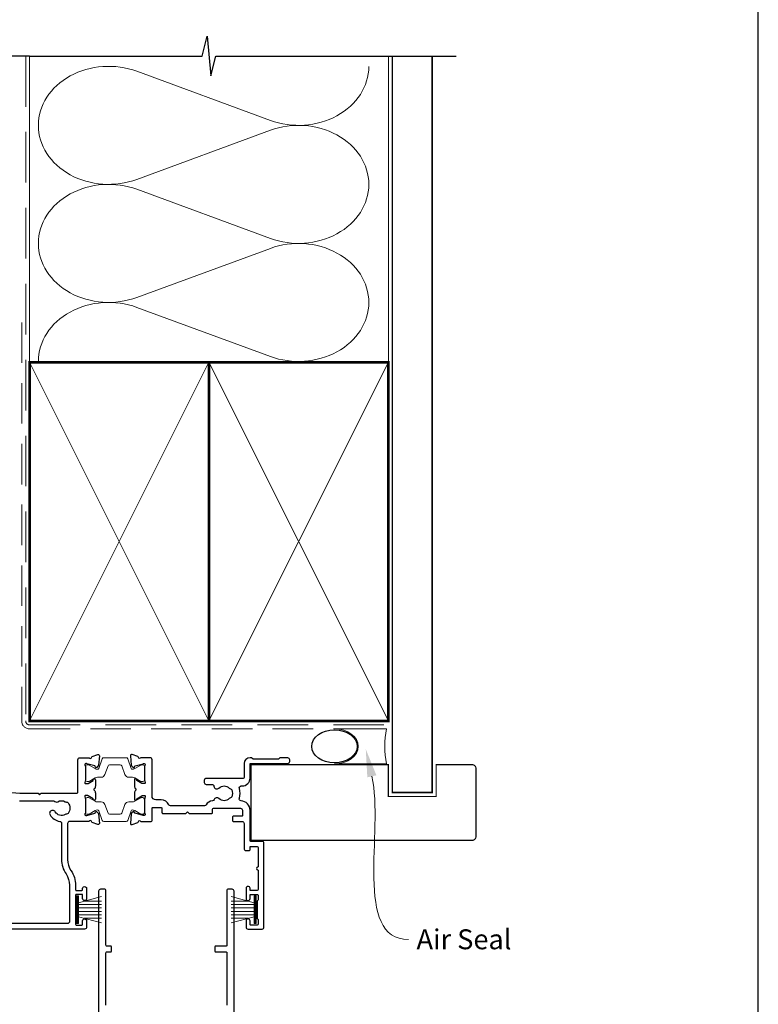
# Model space of a CAD drawing. Units: millimetres. Extents: x 23 to 1863, y -511 to 568.
# Drawn here: x 194 to 379, y 156 to 403 of the extents above; entities that cross this region are included whole.
import ezdxf

# ---------------------------------------------------------------- set-up
doc = ezdxf.new("R2010")
doc.units = ezdxf.units.MM
doc.header["$MEASUREMENT"] = 0
doc.linetypes.add('DASHED', pattern=[19.049999999999997, 12.7, -6.35])
doc.layers.get('Defpoints').update_dxf_attribs({"color": 1})
doc.layers.add('APL Joinery', color=2, linetype='Continuous')
doc.styles.add('General notes', font='arial.ttf', dxfattribs={"height": 3.5})

# ---------------------------------------------------------------- blocks, each defined once
blk = doc.blocks.new('sealant')
at = {"layer": 'APL Joinery', "color": 9, "lineweight": 20}
blk.add_lwpolyline([(-10.45984990004368, -7), (0, -7, -0.1068061593530725), (0, 0), (-10.45984990004368, 0)], format="xyb", dxfattribs=at)
at = {"layer": 'APL Joinery', "color": 9, "lineweight": 20, "extrusion": (0, 0, -1)}
blk.add_ellipse((-10.45984990004368, -3.5), major_axis=(4.773875349063309, 6.177307532319916e-14), ratio=0.7331569729165103, start_param=-1.570796326794887, end_param=1.570796326794906, dxfattribs=at)
at = {"layer": 'APL Joinery', "color": 7, "lineweight": 25}
blk.add_ellipse((-10.45984990004368, -3.500000000000199), major_axis=(-4.563137715513591, 3.552713678800501e-14), ratio=0.7286652753643074, dxfattribs=at)

msp = doc.modelspace()

# ---------------------------------------------------------------- linework, layer by layer
at = {"layer": 'APL Joinery', "color": 250, "lineweight": 5}
for p, q in [((223.2512588415279, 390.31005576186), (256.7526558716517, 377.9908426545087)), ((256.7526558716517, 375.5034354204071), (223.2512588415279, 363.1842112107651)), ((223.2512588415279, 360.6967961115203), (256.7526558716517, 348.377583004169)), ((256.7526558716517, 345.8901757700675), (223.2512588415279, 333.5709515604254)), ((223.2512588415279, 331.0835498774787), (256.7526558716517, 318.7643367701273))]:
    msp.add_line(p, q, dxfattribs=at)
at = {"layer": 'APL Joinery', "color": 252, "lineweight": 15}
for p, q in [((208.1100022530387, 183.4095324050923), (208.1100022530387, 176.5095324050924)), ((208.6100022530387, 183.4095324050923), (208.1100022530387, 183.4095324050923)), ((208.3600022530387, 183.4095324050923), (208.3600022530387, 176.5095324050924)), ((208.6100022530387, 183.4095324050923), (208.6100022530387, 176.5095324050924)), ((214.3600022530387, 183.2487974200862), (208.6100022530387, 181.7080895636073)), ((246.9600024730878, 183.2487996447962), (252.7100024730878, 181.7080917883173)), ((252.7100024730878, 183.4095346298023), (252.7100024730878, 176.5095346298024)), ((252.7100024730878, 183.4095346298023), (253.2100024730878, 183.4095346298023)), ((252.9600024730878, 183.4095346298023), (252.9600024730878, 176.5095346298024)), ((253.2100024730878, 183.4095346298023), (253.2100024730878, 176.5095346298024)), ((208.6100022530387, 181.259532405092), (214.3600022530387, 181.259532405092)), ((208.6100022530387, 180.4195324050923), (214.3600022530387, 180.4195324050919)), ((210.0708868257183, 182.0995324050919), (214.3600022530387, 182.0995324050919)), ((251.2491179004081, 182.0995346298019), (246.9600024730878, 182.0995346298019)), ((252.7100024730878, 181.2595346298019), (246.9600024730878, 181.2595346298019)), ((252.7100024730878, 180.4195346298023), (246.9600024730878, 180.4195346298019)), ((208.6100022530387, 179.4995324050922), (214.3600022530387, 179.4995324050919)), ((208.6100022530387, 178.6595324050921), (214.3600022530387, 178.6595324050921)), ((208.6100022530387, 178.2109752465772), (214.3600022530387, 176.6702673900976)), ((252.7100024730878, 179.4995346298022), (246.9600024730878, 179.4995346298018)), ((252.7100024730878, 178.659534629802), (246.9600024730878, 178.659534629802)), ((252.7100024730878, 178.2109774712872), (246.9600024730878, 176.6702696148076)), ((208.1100022530387, 176.5095324050924), (208.6100022530387, 176.5095324050924)), ((210.0708868257195, 177.8195324050921), (214.3600022530387, 177.8195324050921)), ((251.249117900407, 177.8195346298021), (246.9600024730878, 177.8195346298021)), ((253.2100024730878, 176.5095346298024), (252.7100024730878, 176.5095346298024))]:
    msp.add_line(p, q, dxfattribs=at)
at = {"layer": 'APL Joinery', "color": 9, "ltscale": 0.7}
for points in [[(196.3598457858857, 394.1351175013427), (239.6098457858857, 394.1351175013427), (240.8598457858857, 399.1351175013427), (241.8598457858857, 389.1351175013427), (243.1098457858857, 394.1351175013425), (286.3598457858857, 394.1351175013425)], [(286.3598457858857, 394.1351175013427), (303.3598457858855, 394.1351175013427)]]:
    msp.add_lwpolyline(points, dxfattribs=at)
at = {"layer": 'APL Joinery', "color": 9}
msp.add_lwpolyline([(196.3598457858857, 394.1351175013427), (148.6598457858385, 394.1351175013427)], dxfattribs=at)
at = {"layer": 'APL Joinery', "color": 8, "linetype": 'DASHED', "lineweight": 5}
msp.add_lwpolyline([(195.3598457858857, 394.1351175013427), (195.3598457858857, 227.3198750583593, 0.4142135623730951), (196.3598457858857, 226.3198750583593), (286.3598457858857, 226.3198750583593)], format="xyb", dxfattribs=at)
at = {"layer": 'APL Joinery', "color": 250, "lineweight": 13}
for points in [[(196.3598457858857, 317.3198750583596), (196.3598457858857, 394.1351175013427)], [(286.3598457858857, 317.3198750583593), (286.3598457858857, 394.1351175013427)]]:
    msp.add_lwpolyline(points, dxfattribs=at)
at = {"layer": 'APL Joinery', "color": 7, "lineweight": 25}
for points, const_width in [([(297.3598457858857, 394.1400814493658), (297.3598457858857, 209.359875873433), (287.3598457858857, 209.359875873433), (287.3598457858857, 394.1400814493658)], 0.4), ([(277.875957007366, 197.3595337509097), (251.9106553482312, 197.3595337509097), (251.9106553482312, 216.3595337509097), (277.875957007366, 216.3595337509097)], 0.3)]:
    msp.add_lwpolyline(points, dxfattribs=dict(at, const_width=const_width))
at = {"layer": 'APL Joinery', "color": 7, "linetype": 'DASHED', "lineweight": 13, "ltscale": 0.8}
msp.add_lwpolyline([(194.3598457858857, 327.3198750583593), (194.3598457858857, 227.3198750583593, 0.4142135623730951), (196.3598457858857, 225.3198750583593), (285.9135102896212, 225.3198750583594)], format="xyb", dxfattribs=at)
at = {"layer": 'APL Joinery', "color": 7, "lineweight": 35, "const_width": 0.7}
for points in [[(196.3598457858857, 227.3198750583593), (196.3598457858857, 317.3198750583593), (241.3598457858857, 317.3198750583593), (241.3598457858857, 227.3198750583593)], [(241.35983861054, 227.3198750583593), (241.35983861054, 317.3198750583593), (286.35983861054, 317.3198750583593), (286.35983861054, 227.3198750583593)], [(241.3598457858857, 227.3198750583593), (241.3598457858857, 317.3198750583593), (286.3598457858857, 317.3198750583593), (286.3598457858857, 227.3198750583593)]]:
    msp.add_lwpolyline(points, close=True, dxfattribs=at)
at = {"layer": 'APL Joinery', "color": 250, "lineweight": 5}
for points in [[(196.3598457858857, 227.3198750583593), (241.3598457858857, 317.3198750583593)], [(196.3598457858857, 317.3198750583593), (241.3598457858857, 227.3198750583593)], [(241.35983861054, 227.3198750583593), (286.35983861054, 317.3198750583593)], [(241.35983861054, 317.3198750583593), (286.35983861054, 227.3198750583593)], [(241.3598457858857, 227.3198750583593), (286.3598457858857, 317.3198750583593)], [(241.3598457858857, 317.3198750583593), (286.3598457858857, 227.3198750583593)]]:
    msp.add_lwpolyline(points, dxfattribs=at)
at = {"layer": 'APL Joinery', "color": 7, "lineweight": -2, "const_width": 0.7}
msp.add_lwpolyline([(241.3598529612314, 227.3198750583593), (241.3598529612314, 317.3198750583593), (241.3598457858857, 317.3198750583593), (241.3598457858857, 227.3198750583593)], close=True, dxfattribs=at)
at = {"layer": 'APL Joinery', "color": 250}
for points in [[(241.3598529612314, 227.3198750583593), (241.3598457858857, 317.3198750583593)], [(241.3598457858857, 227.3198750583593), (241.3598529612314, 317.3198750583593)]]:
    msp.add_lwpolyline(points, dxfattribs=at)
at = {"layer": 'APL Joinery', "color": 2, "lineweight": 25}
for points in [[(180.7705403220294, 210.2783190920806), (193.8665687339028, 209.2095344318006), (198.4665683703145, 209.2095344318006), (198.8665676908215, 208.8095341799709), (199.2665670113286, 209.2095344318006), (208.2600135415174, 209.2095344318006, 0.414213499400318), (208.4600135415174, 209.4095343888001), (208.4600153045376, 217.6095343217455, -0.4142134994004086), (208.9600153045378, 218.1095342142442), (211.2771725920692, 218.1095342142436, 0.764726653386942), (211.8545986114977, 218.152783220744, -0.2637242573900443), (212.0465757644774, 218.3779399730846), (213.4574110588205, 218.8914426546512, -0.5486191667512512), (213.8588756019577, 218.5833879543489), (213.6519162070894, 216.217852363218, -0.1763263437434627), (213.5651902120522, 216.0318676430904), (213.2014373696193, 215.668113566829, -0.5773497291109911), (212.8668307799375, 215.7577702335587), (212.8220011390552, 215.9250745117536, 0.2679483277971771), (212.6805799372175, 216.0664952319751), (210.6920801412683, 216.5993119560292, 0.0655434191940249), (210.6144344789458, 216.6095342012052), (210.4600153298673, 216.609534214237, 0.6885007459263813), (210.2600155817053, 216.0859271685915, -0.2134221341618806), (210.3600158588612, 215.8623200714194), (210.3600153045397, 212.6349384170335, -0.06325410503954317), (210.3536644869455, 212.5849385098492), (210.1663660870874, 211.8595340216685, 0.49031438195467), (210.3600153215748, 211.6095340801323), (210.8812096022643, 211.6095342158535, 0.1378721191440841), (211.0375124928361, 211.6534690249787), (212.2909794429798, 212.418589050847, -0.3610886882074295), (212.3944073145106, 212.7208203133017), (212.4797604619024, 212.7729204290422, -0.585524629947972), (212.8600134746779, 212.5595333892543), (212.8600153045503, 210.9839521438246, -0.206980689240666), (212.5448689565552, 210.2552703422745, 0.4324883606043959), (212.544868651576, 209.9637983728492, -0.2069795380822358), (212.8600134746752, 209.235120327271), (212.8600153045509, 207.6595342409586, -0.5855252090203399), (212.4797624193533, 207.4461465425992), (212.3944069679748, 207.4982479946625, -0.3610892961440272), (212.2909791068753, 207.8004796979878), (211.0375110223179, 208.5655997693706, 0.1378722397910188), (210.8812079731503, 208.6095345197234), (210.3600168165115, 208.6095342126391, 0.4903135589394608), (210.1663676617241, 208.3595346205263), (210.3536651314963, 207.6341283271128, -0.06325373835360441), (210.3600158588702, 207.5841287006488), (210.3600153045376, 204.3567477582119, -0.2134214477412837), (210.2600155377762, 204.1331412206048, 0.6884988780199447), (210.4600149604477, 203.609534631471), (210.6144329115458, 203.6095342142506, 0.06554411963378566), (210.6920794107649, 203.6197564596966), (212.6805793076269, 204.1525732182317, 0.2679482650158994), (212.8220004968422, 204.2939938936832), (212.8668302459835, 204.4612984214395, -0.577348920082912), (213.2014365131175, 204.5509553541802), (213.5651906751651, 204.1872015561097, -0.176327213025549), (213.6519171668511, 204.0012160186224), (213.8588737269533, 201.6356807885665, -0.5486186618743285), (213.4574092591459, 201.3276264011139), (212.0465760008603, 201.8411277404068, -0.2637256362473764), (211.8545984705082, 202.066285939608, 0.7647326098127698), (211.2771711544713, 202.1095334542844), (206.3600142672072, 202.1095342142449, 0.4142136438365318), (205.8600141899308, 201.6095341524545), (205.8600153045376, 192.5902742947478, 0.1507945797201038), (206.7295801798501, 189.7725620669647, -0.1507946113178427), (207.8600145177564, 186.1095353675711), (207.8600145177563, 185.009534410939, 0.4142135623731262), (208.0600145177564, 184.809534410939), (209.460015233012, 184.8095344109389, 0.4142134925419469), (209.660015233012, 185.0095343632553), (209.6600153045375, 185.3095342142463, -1.001908619363856), (210.660013486596, 185.3095354242177), (210.6600153045376, 182.7595342142411, -0.9995118371711365), (209.6600151853283, 182.7595332367029), (209.6600151853283, 183.609532384381, 0.4142135623730951), (209.4600151853284, 183.809532384381), (208.0600145177563, 183.809532384381, 0.4142135623730951), (207.8600145177563, 183.609532384381), (207.8600145177563, 176.3095324261043, 0.4142135623730951), (208.0600145177563, 176.1095324261043), (209.4600152080348, 176.1095324261043, 0.4142135291202251), (209.6600152080348, 176.3095324033978), (209.6600153045376, 177.1595342142445, -1.001908619443047), (210.660013486596, 177.1595352990473), (210.6600153045372, 175.6095347112683, -0.4142139068563435), (210.1600153029004, 175.1095341248359), (182.8600126216733, 175.1095342142256, -0.4142140682535251)], [(193.7891646520814, 207.3095339341018), (202.4460501270016, 207.3095339341018, 0.3965332276149228), (203.4451060127124, 207.0674648681374, -0.2645828181385654), (205.2749241539816, 207.0674651198515, 0.120829821087547), (205.6185960772772, 206.9698237356567, -0.2159691418845675), (205.9880701327514, 206.7859721043574, -0.355798922289259), (205.9880701327514, 204.1330963241299, -0.2159691418845663), (205.6185960772772, 203.9492446928305, 0.1208298210875731), (205.2749241539815, 203.8516033086357, -0.4105354136279772), (202.763715545968, 204.524479627179, 1), (201.4694184444251, 203.7663272592887, 0.2316849581314659), (203.9249503555313, 202.1379053231502, -0.3765622263442867), (204.3600152885155, 201.6421397998772), (204.3600148753841, 192.5902757645563, 0.1507946640571464), (205.4904498432855, 188.9272479188484, -0.1507946552924568), (206.3600152032097, 186.1095343627773), (206.3600152032082, 177.0095342467754, -0.4142135810523369), (205.8600151713206, 176.5095342467754), (187.1600151481765, 176.5095354393696, -0.4142134523646959)], [(215.4613226488601, 156.0564250052696), (215.4613226488602, 169.1628343422906, -0.4095279830635136), (215.6612969724613, 169.3596296737794), (216.6612969724613, 169.3596296737794, 0.4142135623730949), (216.8612969724613, 169.5596296737794), (216.8612969724613, 170.6596296737794, 0.414213562373095), (216.6612969724613, 170.8596296737794), (215.6612969724613, 170.8596296737794, -0.4095279830636301), (215.4613226488602, 171.0564250052683), (215.4613226488602, 184.909534124836, 0.4142135623730951), (215.2613226488602, 185.109534124836), (214.1612969724612, 185.109534124836, 0.4142135623730951), (213.6612969724612, 184.609534124836), (213.6612969724613, 113.3093026073112, 0.414213562373095)], [(247.6613081154854, 113.3094278576011), (247.6613081154854, 184.6095342728259, 0.4142135623730951), (247.1613081154854, 185.1095342728259), (246.0613081154854, 185.1095342728259, 0.4142135623730951), (245.8613081154854, 184.9095342728259), (245.8613081154854, 171.0596298993794, -0.4142135623730951), (245.6613081154854, 170.8596298993795), (243.0613081154854, 170.8596298993795, 0.4142135623730924), (242.8613081154854, 170.6596298993794), (242.8613081154854, 169.5596298993795, 0.4142135623730956), (243.0613081154854, 169.3596298993795), (245.6613081154854, 169.3596298993795, -0.4142135623730963), (245.8613081154854, 169.1596298993795), (245.8613081154854, 156.0596298993795, -0.4142135623730899)]]:
    msp.add_lwpolyline(points, format="xyb", dxfattribs=at)
at = {"layer": 'APL Joinery', "color": 252, "lineweight": 15}
for points in [[(210.3600145424577, 212.5095508200501, 0.4142135623730961), (210.7600145424577, 212.1095508200501), (211.0525782369996, 212.1095508200501, 0.1319569453013689), (211.2529927452163, 212.1633803058577), (212.7810799341822, 213.0480623626274, -0.1319569453013706), (213.3823234588323, 213.2095508200501), (214.3047084012955, 213.2095508200501, 0.3152987888789851), (215.2444010220814, 213.8675306767244), (216.0374296327, 216.0463588773804, -0.315298788878984), (216.4133066810143, 216.3095508200501), (219.1067224039012, 216.3095508200501, -0.3152987888789944), (219.4825994522156, 216.0463588773804), (220.2756280628341, 213.8675306767244, 0.3152987888789933), (221.21532068362, 213.2095508200501), (222.1377056260832, 213.2095508200501, -0.1319569453013672), (222.7389491507333, 213.0480623626275), (224.2670363396992, 212.1633803058577, 0.1319569453013538), (224.4674508479159, 212.1095508200501), (224.7600145424577, 212.10955082005, 0.414213562373094), (225.1600145424578, 212.5095508200501), (225.1600145424577, 215.9095508200501, 0.414213562373095), (224.7600145424577, 216.3095508200501), (224.467450847916, 216.3095508200501, 0.1319569453013592), (224.2670363396993, 216.2557213342425), (222.738949150733, 215.3710392774727, -0.1319569453013404), (222.1377056260831, 215.2095508200501), (222.1255904832926, 215.2095508200501, -0.3152987888789835), (221.8436826970568, 215.4069447770524), (220.9558085754882, 217.8463588773803, 0.3152987888789865), (220.5799315271738, 218.10955082005), (214.9400975577416, 218.1095508200501, 0.3152987888789848), (214.5642205094272, 217.8463588773804), (213.6763463878586, 215.4069447770524, -0.3152987888790007), (213.3944386016228, 215.2095508200501), (213.3823234588322, 215.2095508200501, -0.1319569453013445), (212.7810799341822, 215.3710392774726), (211.2529927452163, 216.2557213342425, 0.1319569453013741), (211.0525782369996, 216.3095508200501), (210.7600145424577, 216.3095508200501, 0.4142135623731054), (210.3600145424577, 215.90955082005)], [(210.3600145424577, 207.7095337639469, -0.4142135623730961), (210.7600145424577, 208.1095337639469), (211.0525782369996, 208.1095337639469, -0.1319569453013689), (211.2529927452163, 208.0557042781394), (212.7810799341822, 207.1710222213696, 0.1319569453013706), (213.3823234588323, 207.009533763947), (214.3047084012955, 207.009533763947, -0.3152987888789851), (215.2444010220814, 206.3515539072726), (216.0374296327, 204.1727257066166, 0.315298788878984), (216.4133066810143, 203.9095337639469), (219.1067224039012, 203.9095337639469, 0.3152987888789944), (219.4825994522156, 204.1727257066166), (220.275628062834, 206.3515539072726, -0.3152987888789933), (221.21532068362, 207.009533763947), (222.1377056260832, 207.009533763947, 0.1319569453013672), (222.7389491507332, 207.1710222213696), (224.2670363396992, 208.0557042781394, -0.1319569453013538), (224.4674508479159, 208.1095337639469), (224.7600145424577, 208.109533763947, -0.414213562373094), (225.1600145424577, 207.709533763947), (225.1600145424577, 204.3095337639469, -0.414213562373095), (224.7600145424577, 203.9095337639469), (224.467450847916, 203.9095337639469, -0.1319569453013592), (224.2670363396993, 203.9633632497545), (222.738949150733, 204.8480453065243, 0.1319569453013404), (222.1377056260831, 205.009533763947), (222.1255904832926, 205.009533763947, 0.3152987888789835), (221.8436826970568, 204.8121398069447), (220.9558085754882, 202.3727257066167, -0.3152987888789865), (220.5799315271738, 202.109533763947), (214.9400975577416, 202.1095337639469, -0.3152987888789848), (214.5642205094272, 202.3727257066166), (213.6763463878586, 204.8121398069447, 0.3152987888790007), (213.3944386016228, 205.009533763947), (213.3823234588322, 205.009533763947, 0.1319569453013445), (212.7810799341822, 204.8480453065244), (211.2529927452163, 203.9633632497545, -0.1319569453013741), (211.0525782369996, 203.9095337639469), (210.7600145424577, 203.9095337639469, -0.4142135623731054), (210.3600145424577, 204.309533763947)]]:
    msp.add_lwpolyline(points, format="xyb", close=True, dxfattribs=at)
at = {"layer": 'APL Joinery', "color": 2, "lineweight": 25}
msp.add_lwpolyline([(253.5600147813046, 182.232740611841, 0.2679492815586358), (253.460014724767, 182.0595354972003), (253.4600147508439, 177.8595337627052, 0.2679491667136975), (253.5600147352953, 177.6863286921672, -0.2679491432056235), (253.6600147197467, 177.5131236391757), (253.6600148328143, 176.3095337827353, -0.4142132989248486), (253.4600150314965, 176.1095337639471), (251.8600149377203, 176.1095321744899, -0.4142138551304706), (251.6600147390382, 176.3095321757149), (251.6600147378131, 177.1596152497906, 0.9977682593131343), (250.6600147485225, 177.1596152497905), (250.6600147485225, 175.6095336745399, 0.4158686349990187), (251.1600147485225, 175.1095337639469), (254.6600146130164, 175.1095337639469, 0.3895348917389658), (255.1600146130164, 175.6095336745399), (255.1600146130164, 196.609533763947, 0.4222275827567888), (254.6600146130164, 197.1095337880917), (254.6600146130164, 197.1095337880917), (251.8600147178233, 197.1095337880917, -0.4183832315903978), (251.6600147378131, 197.3095337880916), (251.6600147378131, 204.9095325217962, 0.3952002141092558), (249.4178735019636, 207.3043353541064, -0.4864916274921577), (248.9740111896456, 207.9539505167386, 0.1539104825971362), (248.9757717428827, 210.3595330884276, -0.5065479045719274), (249.4527413701462, 211.0095330039877), (249.6600147247753, 211.0095330039877, 0.4138472169815589), (251.6600147378131, 213.0095330039877), (251.6600147378131, 216.6095337509084), (260.9099386963117, 216.6095337509084, 1.004163016287642), (260.9047776635544, 218.1097511457139), (259.1599075994594, 218.1097101143736), (258.7599170057352, 217.7097007083189), (252.4599140074766, 217.7095525611467), (252.0599046014223, 218.1095431548709), (251.6599795137004, 218.1095337635333, 0.4142066844540691), (250.1600147247746, 216.6095337509082), (250.1600147247748, 213.1095337639469, -0.414213562373095), (249.9600147247748, 212.9095337639469), (240.6600147247746, 212.9095337639469, 0.4142135623730617), (240.1600147247746, 212.409533763947), (240.1600147247745, 211.9095337639469, 0.414213562373145), (240.6600147247745, 211.4095337639469), (242.087138789001, 211.4095337639469, -0.3909468341868063), (242.5855362138935, 210.9495338497027, 0.6373843198965692), (243.8601176512926, 210.4758800703394, -0.4105353793452102), (246.4599119527333, 210.4758799177931, 0.1208298210876047), (246.7666020893952, 210.2926167440687, -0.2159691418845673), (247.0759023180681, 210.0194027829633, -0.2141168045770044), (247.075902318068, 208.2996647449305, -0.2159691418845454), (246.7666020893951, 208.0264507838251, 0.1208298210875928), (246.4599119527332, 207.8431876101008, -0.4105354136279813), (243.860117496816, 207.8431876101008, 0.5306505597754038), (242.6418821919686, 207.600520907068, -0.2726724335905175), (242.234720438535, 207.2974013163739, 0.2393301377615935), (240.6414913404196, 206.2595388884135, -0.2679488774844845), (240.2084789456237, 206.009539420319), (231.715858713433, 206.009539420319, -0.2913471170261274), (231.2628117925369, 206.29799516738, 0.2913361680366813), (229.3600148764313, 207.5095339589357), (228.0600146751096, 207.5095340528192, -0.4142135445237468), (227.0600147473277, 208.5095340640957), (227.0600148499444, 217.6095337583086, 0.414213565675934), (226.5600148499444, 218.1095337639469), (224.24285719399, 218.1095337639469, -0.7647261849067478), (223.6654313097642, 218.1527833313174, 0.2637245268211961), (223.473453961014, 218.3779402623291), (222.062620737267, 218.8914412068429, 0.5486186095310934), (221.6611563389443, 218.5833867714489), (221.868113069001, 216.217851731681, 0.176327235479692), (221.9548395937252, 216.0318661825046), (222.3185935650128, 215.6681126955185, 0.5773500472903064), (222.6531999923651, 215.7577703368801), (222.6980286636272, 215.9250732156673, -0.2679491707440604), (222.839450004229, 216.0664945677157), (224.8279492435481, 216.5993115055432, -0.06554350432651541), (224.9055950058519, 216.609533763941), (225.0600147355117, 216.6095337509084, -0.688500214952502), (225.2600147174837, 216.0859269596797, 0.2134217265888217), (225.1600147247745, 215.8623202030797), (225.1600143522397, 212.634938562203, 0.06325436275457344), (225.1663652068122, 212.5849384543652), (225.3536642088397, 211.8595338503105, -0.4903144497917002), (225.1600151154926, 211.6095337655578), (224.6388216767777, 211.6095336298362, -0.1378721978349753), (224.4825186842277, 211.653468405838), (223.2290511042311, 212.4185884515661, 0.3610910804856758), (223.1256215994062, 212.7208208758919), (223.0402660533551, 212.7729215311094, 0.5855224019778352), (222.6600147247606, 212.5595331493007), (222.6600148737861, 210.9839502974867, 0.2069803173616959), (222.9751610975945, 210.2552698686343, -0.4324889310559738), (222.975161072757, 209.9637976359159, 0.2069804111120929), (222.6600147247612, 209.235116901177), (222.6600148737861, 207.6595338296557, 0.5855240365670547), (223.0402672817463, 207.4461461539829), (223.1256222124501, 207.4982470262026, 0.3610898151034843), (223.2290505863323, 207.8004789273436), (224.4825182607227, 208.5655989900281, -0.1378719753762876), (224.6388209923403, 208.6095337623358), (225.1600146862249, 208.6095340694212, -0.4903143806048321), (225.353664003128, 208.3595341923982), (225.1663655257025, 207.6341284054363, 0.06325403555918846), (225.1600147247655, 207.5841285514989), (225.1600143522454, 204.3567477272702, 0.2134220131825594), (225.2600145385039, 204.1331407282981, -0.6885015606816387), (225.060013914207, 203.6095337639547), (224.9055932566549, 203.6095341811764, -0.06554276445488247), (224.8279483767578, 203.6197564271048), (222.8394500842503, 204.1525727689965, -0.2679485722371939), (222.6980288365623, 204.293993666826), (222.6531994274865, 204.4612976969076, 0.577349294457127), (222.3185931048735, 204.5509548565417), (221.9548404447145, 204.1872025819327, 0.1763271449819246), (221.868113954415, 204.0012171259062), (221.6611565767503, 201.6356805508547, 0.5486188105633617), (222.0626210829826, 201.3276260924303), (223.4734541344368, 201.8411276177306, 0.2637244801766255), (223.6654313826037, 202.0662845746736, -0.7647268992083593), (224.242857437243, 202.1095337639469), (226.8600147247744, 202.1095337639469, 0.414213562373095), (227.0600147247745, 202.3095337639469), (227.0600147247745, 205.4095341105936, -0.4142135835252578), (227.2600147392181, 205.6095341105936), (229.360014739218, 205.6095339589357, -0.4142135412209326), (229.5600147247744, 205.4095339589357), (229.5600147247745, 204.3095334023423, 0.4142136866378623), (229.7600148096277, 204.1095334023424), (235.5600122031542, 204.1095334023424), (235.9600143238117, 204.5095364543289), (236.3600136443187, 204.1095362024992), (242.0601406045868, 204.1095386208709, 0.4142134248823538), (242.2601405197335, 204.3095386118396), (242.2601405603742, 205.2095383020738, -0.414213549147057), (242.4601405603742, 205.4095382930425), (249.2600147221677, 205.4095382930425, -0.414213562373095), (249.7600147221677, 204.9095382930425), (249.7600147221677, 203.609538271377, -0.4142135885615129), (249.5600147042852, 203.409538271377), (247.4600147385204, 203.409538459144, 0.4142135883126096), (247.2600147206379, 203.209538459314), (247.260014719873, 202.3095384593139, 0.4142135626219984), (247.4600147198731, 202.109538459144), (249.6600147201272, 202.1095384591441, -0.4142135625244349), (250.1600147201272, 201.6095384588857), (250.1600147167686, 195.3095339609008, 0.4142135625244015), (250.6600147167684, 194.8095339606424), (251.4600148328079, 194.8095339606423, 0.4142135623731367), (251.6600148328079, 195.0095339606422), (251.6600148328079, 195.8095339606423), (253.4600148328079, 195.8095339606423, -0.4142135623730898), (253.6600148328079, 195.6095339606423), (253.660014832808, 190.7095339606423, 0.9999999999999999), (253.660014832808, 189.9095339606423), (253.660014832808, 185.0095339606423, -0.4142135623730898), (253.460014832808, 184.8095339606423), (251.6600148328081, 184.8095339606423), (251.660014832808, 185.4095339605975, 0.4140091903822515), (251.260014832808, 185.8092549299277), (251.1600147181595, 185.8092549299278, 0.4142135644849024), (250.6600147181594, 185.3092549263227), (250.6600147365425, 182.7596424033772, 0.9999999528783984), (251.6600147365425, 182.7596423958188), (251.660014737571, 183.6095319343264, -0.4142135620186367), (251.8600147375711, 183.8095319340844), (253.460014724783, 183.8095319340844, -0.4142135348600375), (253.6600147247829, 183.6095319528715), (253.6600148378423, 182.4059457440267, -0.2679493050649199)], format="xyb", close=True, dxfattribs=at)
at = {"layer": 'APL Joinery', "color": 7, "lineweight": 25, "const_width": 0.3}
msp.add_lwpolyline([(269.8002085062981, 216.3595337509097), (286.3598457858857, 216.3595337509097), (286.3598457858857, 208.3595337509097), (298.3598457858857, 208.3595337509097), (298.3598457858857, 216.3595337509097), (307.3598457858857, 216.3595337509097, -0.4142135623730955), (308.3598457858857, 215.3595337509097), (308.3598457858857, 198.3595337509097, -0.414213562373095), (307.3598457858857, 197.3595337509097), (269.8002085062981, 197.3595337509097)], format="xyb", dxfattribs=at)
at = {"layer": 'APL Joinery', "color": 250, "lineweight": 5}
for centre, major_axis, ratio, start_param, end_param in [((216.1767709428512, 376.7471173935455), (17.6346491811477, 5.198363406914204e-14), 0.8396324958161578, 1.158002565562929, 3.141592391340665), ((216.1767709428512, 347.1338577432058), (17.6346491811477, 4.995489544108419e-15), 0.8396324958161577, 1.158002565562932, 3.141592391340668), ((216.1767709428512, 317.5206115091642), (-17.6346491811477, 8.911168254527888e-15), 0.8396324958161571, 4.299595219152725, 6.28318504493046)]:
    msp.add_ellipse(centre, major_axis=major_axis, ratio=ratio, start_param=start_param, end_param=end_param, dxfattribs=at)
at = {"layer": 'APL Joinery', "color": 250, "lineweight": 5, "extrusion": (0, 0, -1)}
for centre, major_axis, ratio, start_param, end_param in [((263.8271371589277, 391.5537566033327), (-17.6346491811477, 4.023659793788363e-14), 0.8396324958161584, 3.141592653589791, 5.125182398197492), ((216.1767709428512, 376.7471251595941), (-17.6346491811477, 1.674252567536683e-14), 0.8396324958161577, 4.299595219152724, 6.283185044930461), ((263.8271305475254, 361.9405103692908), (17.6346491811477, 8.911168254527888e-15), 0.8396324958161584, 4.299596206795183, 6.283185307179586), ((263.8271371589277, 361.9404969529929), (-17.6346491811477, 1.282684696494736e-14), 0.8396324958161583, 3.141592653589792, 5.125182398197492), ((216.1767709428512, 347.1338655092545), (-17.6346491811477, 3.632091922746416e-14), 0.8396324958161582, 4.299595219152724, 6.283185044930459), ((263.8271305475254, 332.3272507189511), (17.6346491811477, 8.911168254527888e-15), 0.8396324958161584, 4.299596206795183, 6.283185307179586), ((263.8271371589277, 332.3272507189513), (-17.6346491811477, 4.023659793788362e-14), 0.8396324958161583, 3.141592653589791, 5.125182398197492)]:
    msp.add_ellipse(centre, major_axis=major_axis, ratio=ratio, start_param=start_param, end_param=end_param, dxfattribs=at)
at = {"layer": 'APL Joinery', "color": 0}
msp.add_solid([(281.0907861890328, 213.1760520018109), (280.6931148020303, 220.2614573239552), (283.3672597320524, 213.6880213879817)], dxfattribs=at)
at = {"layer": 'Defpoints', "color": 8}
msp.add_lwpolyline([(23.19000000000005, 19.30270446324562), (379.1900000000001, 19.30270446324562), (379.1900000000001, 499.5844011615753), (23.19000000000005, 499.5844011615753)], close=True, dxfattribs=at)

# ---------------------------------------------------------------- block references
at = {"layer": 'APL Joinery', "color": 8, "xscale": 1.250028125590583, "yscale": 1.250028125590583, "zscale": 1.250028125590583}
msp.add_blockref('sealant', (285.9135102896212, 225.3198750583594), dxfattribs=at)

# ---------------------------------------------------------------- next in the draw order: texts
at = {"layer": 'APL Joinery', "color": 3, "insert": (293.4338980295461, 175.0451627366118), "char_height": 5, "width": 31.56552217646276, "attachment_point": 1, "style": 'General notes', "bg_fill": 3, "box_fill_scale": 1.5, "bg_fill_color": 9, "bg_fill_transparency": 0}
msp.add_mtext('{\\C0;Air Seal}', dxfattribs=at)

# ---------------------------------------------------------------- next in the draw order: linework, layer by layer
at = {"layer": 'APL Joinery', "color": 0, "linetype": 'ByBlock', "lineweight": 13, "start_tangent": (0.2194154512160372, -0.975631518436988), "end_tangent": (1, 0)}
msp.add_spline([(282.2290229605426, 213.4320366948963), (291.4338980295461, 172.502529721605)], degree=3, dxfattribs=at)

doc.saveas('drawing.dxf')
